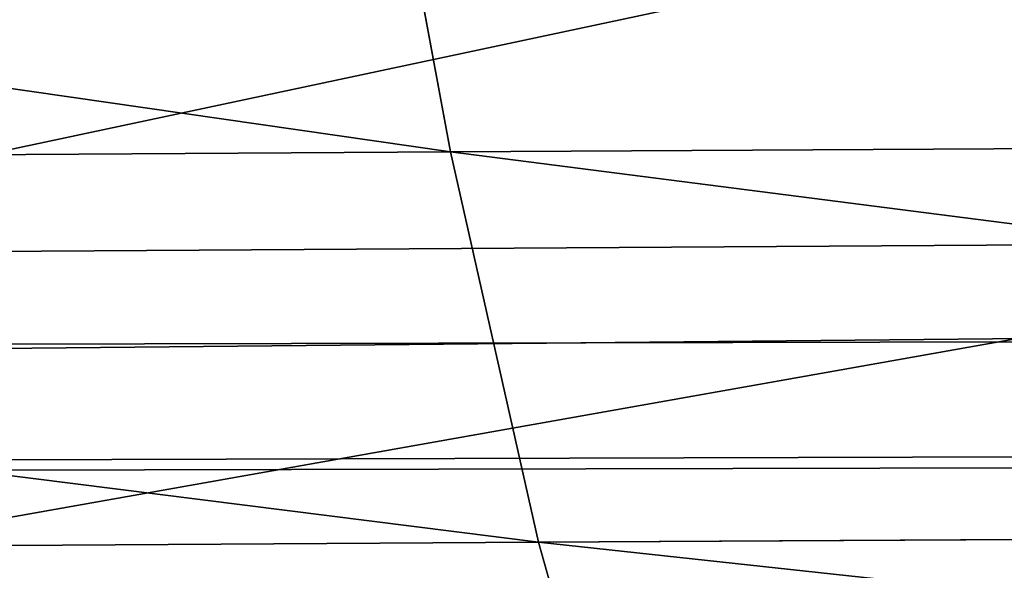
# Model space of a CAD drawing. Extents: x -1807 to 1736, y 1569 to 4485.
# Drawn here: x -573 to -572, y 2261 to 2261 of the extents above; entities that cross this region are included whole.
import ezdxf

# ---------------------------------------------------------------- set-up
doc = ezdxf.new("R2010")
doc.units = 0
doc.header["$LTSCALE"] = 2.54
doc.layers.get('0').update_dxf_attribs({"color": 13, "linetype": 'CONTINUOUS'})

# ---------------------------------------------------------------- blocks, each defined once
blk = doc.blocks.new('GROUP_42')
at = {"color": 0}
for p, q in [((8.57055104576445, 5.819077862356298, 54.42233356293121), (8.487773720057586, 5.718923361106463, 54.6497623961582)), ((8.57055104576445, 5.819077862356298, 54.42233356293121), (8.487773720057586, 5.718923361106463, 54.6497623961582)), ((7.660106592445727, 5.718923361111083, 54.30693144677181), (8.487773720057586, 5.718923361106463, 54.6497623961582)), ((7.660106592445727, 5.718923361111083, 54.30693144677181), (8.487773720057586, 5.718923361106463, 54.6497623961582)), ((8.487773720057586, 5.718923361106463, 54.6497623961582), (8.408299738805955, 5.598076211356165, 54.86811536508114)), ((8.487773720057586, 5.718923361106463, 54.6497623961582), (8.408299738805955, 5.598076211356165, 54.86811536508114)), ((8.487773720057586, 5.718923361106463, 54.6497623961582), (9.34217101040037, 5.718923361112238, 54.91915282702571)), ((8.487773720057586, 5.718923361106463, 54.6497623961582), (9.34217101040037, 5.718923361112238, 54.91915282702571)), ((7.561904318503894, 5.598076211349235, 54.5175269028602), (8.408299738805955, 5.598076211356165, 54.86811536508114)), ((7.561904318503894, 5.598076211349235, 54.5175269028602), (8.408299738805955, 5.598076211356165, 54.86811536508114)), ((8.408299738805955, 5.598076211356165, 54.86811536508114), (8.33273394699927, 5.457456132869502, 55.0757306717592)), ((8.408299738805955, 5.598076211356165, 54.86811536508114), (8.33273394699927, 5.457456132869502, 55.0757306717592)), ((8.408299738805955, 5.598076211356165, 54.86811536508114), (9.282030166826344, 5.59807621135732, 55.14360151084237)), ((8.408299738805955, 5.598076211356165, 54.86811536508114), (9.282030166826344, 5.59807621135732, 55.14360151084237)), ((8.830966970170003, 5.598076211353855, 51.79601326380032), (9.435337681334422, 5.59807621135501, 52.04635180906511)), ((8.830966970170003, 5.598076211353855, 51.79601326380032), (9.435337681334422, 5.59807621135501, 52.04635180906511)), ((37.0716371709457, 5.298133329357943, 16.07163717094152), (11.95792297338227, 5.298133329356788, 16.07163717094036)), ((37.0716371709457, 5.298133329357943, 16.07163717094152), (11.95792297338227, 5.298133329356788, 16.07163717094036)), ((37.07163717094454, 5.298133329353322, 19.92836282906069), (12.04207702661342, 5.298133329357943, 19.92836282906098)), ((37.07163717094454, 5.298133329353322, 19.92836282906069), (12.04207702661342, 5.298133329357943, 19.92836282906098))]:
    blk.add_line(p, q, dxfattribs=at)
at = {"color": 144}
mesh = blk.add_polyface(dxfattribs=at)
corners = [(38.73853277175879, 5.988584094273756, 17.73853277175866), (170.7385327717565, 5.988584094281841, 17.73853277175808), (39.26146722823734, 5.988584094276066, 17.7385327717575), (302.7385327717554, 5.988584094278377, 17.73853277175808), (330.0057052352171, 5.988584094277221, 17.73853277175924), (303.2614672282374, 5.988584094276066, 17.73853277175663), (171.261467228242, 5.988584094278377, 17.7385327717575), (12.00000000000305, 6.000000000002101, 18.0000000000011), (11.99429476478365, 5.988584094272601, 17.73853277175808), (39.00000000000384, 5.999999999994015, 18.00000000000082), (303.0000000000004, 6.000000000002101, 18.00000000000053), (171.0000000000015, 6.000000000003256, 18.00000000000139), (330.0000000000001, 6.000000000010187, 18.00000000000168)]
mesh.append_faces([[corners[k] for k in face] for face in [(0, 1, 2), (3, 4, 5), (7, 0, 8)]], dxfattribs={"vtx0": -1, "color": 144})
mesh.append_faces([[corners[k] for k in face] for face in [(1, 0, 3), (4, 3, 0), (0, 7, 4), (4, 9, 10)]], dxfattribs={"vtx0": -1, "vtx1": -1, "vtx2": -1, "color": 144})
mesh.append_faces([[corners[k] for k in face] for face in [(4, 7, 9)]], dxfattribs={"vtx0": -1, "vtx2": -1, "color": 144})
mesh.append_faces([[corners[k] for k in face] for face in [(11, 10, 9), (12, 4, 10)]], dxfattribs={"vtx1": -1, "color": 144})
mesh.append_faces([[corners[k] for k in face] for face in [(3, 6, 1)]], dxfattribs={"vtx2": -1, "color": 144})
mesh = blk.add_polyface(dxfattribs=at)
corners = [(330.0000000000001, 6.000000000010187, 18.00000000000168), (303.0000000000004, 6.000000000002101, 18.00000000000053), (171.0000000000015, 6.000000000003256, 18.00000000000139), (12.00000000000305, 6.000000000002101, 18.0000000000011), (39.00000000000384, 5.999999999994015, 18.00000000000082), (12.0057052352132, 5.988584094272601, 18.26146722824355), (38.73853277175648, 5.988584094272601, 18.26146722824327), (302.7385327717554, 5.988584094279531, 18.26146722824297), (171.2614672282385, 5.988584094276066, 18.26146722824355), (39.26146722824542, 5.988584094276066, 18.26146722824413), (170.7385327717588, 5.988584094278377, 18.26146722824384), (329.9942947647853, 5.988584094277221, 18.26146722824327), (303.2614672282409, 5.988584094277221, 18.26146722824355)]
mesh.append_faces([[corners[k] for k in face] for face in [(3, 2, 4), (8, 9, 10), (11, 7, 12)]], dxfattribs={"vtx0": -1, "color": 144})
mesh.append_faces([[corners[k] for k in face] for face in [(2, 5, 0), (0, 6, 7)]], dxfattribs={"vtx0": -1, "vtx1": -1, "vtx2": -1, "color": 144})
mesh.append_faces([[corners[k] for k in face] for face in [(2, 3, 5), (0, 5, 6), (6, 8, 7), (8, 6, 9), (7, 11, 0)]], dxfattribs={"vtx0": -1, "vtx2": -1, "color": 144})
mesh.append_faces([[corners[k] for k in face] for face in [(0, 1, 2)]], dxfattribs={"vtx2": -1, "color": 144})
mesh = blk.add_polyface(dxfattribs=at)
corners = [(302.479055466994, 5.954423259042588, 17.47905546699928), (330.0113670501467, 5.954423259037967, 17.47905546700073), (303.5209445329988, 5.954423259036812, 17.479055466999), (171.5209445329999, 5.954423259036812, 17.47905546700131), (330.0057052352171, 5.988584094277221, 17.73853277175924), (303.2614672282374, 5.988584094276066, 17.73853277175663), (170.4790554669986, 5.954423259039122, 17.47905546699957), (39.52094453300104, 5.954423259033347, 17.47905546700044), (11.9886329498541, 5.954423259037967, 17.47905546700044), (38.47905546700086, 5.954423259034502, 17.47905546699986), (11.99429476478365, 5.988584094272601, 17.73853277175808), (39.26146722823734, 5.988584094276066, 17.7385327717575), (38.73853277175879, 5.988584094273756, 17.73853277175866), (170.7385327717565, 5.988584094281841, 17.73853277175808), (171.261467228242, 5.988584094278377, 17.7385327717575), (302.7385327717554, 5.988584094278377, 17.73853277175808)]
mesh.append_faces([[corners[k] for k in face] for face in [(0, 1, 2), (8, 7, 9), (11, 10, 12), (5, 14, 15)]], dxfattribs={"vtx0": -1, "color": 144})
mesh.append_faces([[corners[k] for k in face] for face in [(1, 3, 4), (4, 3, 5)]], dxfattribs={"vtx0": -1, "vtx1": -1, "color": 144})
mesh.append_faces([[corners[k] for k in face] for face in [(7, 10, 3), (3, 10, 11), (3, 11, 5), (14, 5, 11)]], dxfattribs={"vtx0": -1, "vtx1": -1, "vtx2": -1, "color": 144})
mesh.append_faces([[corners[k] for k in face] for face in [(1, 0, 3), (7, 8, 10)]], dxfattribs={"vtx0": -1, "vtx2": -1, "color": 144})
mesh.append_faces([[corners[k] for k in face] for face in [(13, 14, 11)]], dxfattribs={"vtx1": -1, "color": 144})
mesh.append_faces([[corners[k] for k in face] for face in [(3, 6, 7)]], dxfattribs={"vtx2": -1, "color": 144})
mesh = blk.add_polyface(dxfattribs=at)
corners = [(171.2614672282385, 5.988584094276066, 18.26146722824355), (303.2614672282409, 5.988584094277221, 18.26146722824355), (302.7385327717554, 5.988584094279531, 18.26146722824297), (170.7385327717588, 5.988584094278377, 18.26146722824384), (329.9886329498534, 5.954423259036812, 18.52094453300033), (329.9942947647853, 5.988584094277221, 18.26146722824327), (39.26146722824542, 5.988584094276066, 18.26146722824413), (12.0057052352132, 5.988584094272601, 18.26146722824355), (38.73853277175648, 5.988584094272601, 18.26146722824327), (12.01136705014853, 5.954423259034502, 18.52094453300177), (39.52094453300104, 5.954423259033347, 18.52094453300148), (303.5209445329965, 5.954423259035657, 18.52094453300062), (38.47905546699971, 5.954423259037967, 18.52094453300206), (170.4790554669986, 5.954423259044898, 18.52094453300206), (171.5209445330011, 5.954423259037967, 18.52094453300177), (302.4790554669986, 5.954423259037967, 18.52094453300177)]
mesh.append_faces([[corners[k] for k in face] for face in [(0, 1, 2), (1, 4, 5), (7, 6, 8), (10, 9, 12)]], dxfattribs={"vtx0": -1, "color": 144})
mesh.append_faces([[corners[k] for k in face] for face in [(4, 10, 11), (15, 10, 14)]], dxfattribs={"vtx0": -1, "vtx1": -1, "color": 144})
mesh.append_faces([[corners[k] for k in face] for face in [(4, 1, 3), (6, 9, 10), (6, 10, 4)]], dxfattribs={"vtx0": -1, "vtx1": -1, "vtx2": -1, "color": 144})
mesh.append_faces([[corners[k] for k in face] for face in [(1, 0, 3), (4, 3, 6), (6, 7, 9), (10, 15, 11)]], dxfattribs={"vtx0": -1, "vtx2": -1, "color": 144})
mesh.append_faces([[corners[k] for k in face] for face in [(13, 14, 10)]], dxfattribs={"vtx1": -1, "color": 144})
mesh = blk.add_polyface(dxfattribs=at)
corners = [(302.2235428646915, 5.897777478865837, 17.22354286469303), (330.0169423549656, 5.897777478868147, 17.22354286469332), (303.7764571353024, 5.897777478873922, 17.22354286469275), (171.7764571353093, 5.897777478866992, 17.22354286469419), (330.0113670501467, 5.954423259037967, 17.47905546700073), (303.5209445329988, 5.954423259036812, 17.479055466999), (170.2235428646903, 5.897777478872768, 17.22354286469275), (39.77645713531047, 5.897777478868147, 17.2235428646939), (11.9886329498541, 5.954423259037967, 17.47905546700044), (38.22354286469259, 5.897777478866992, 17.22354286469275), (11.98305764503859, 5.897777478864682, 17.22354286469245), (38.47905546700086, 5.954423259034502, 17.47905546699986), (302.479055466994, 5.954423259042588, 17.47905546699928), (170.4790554669986, 5.954423259039122, 17.47905546699957), (39.52094453300104, 5.954423259033347, 17.47905546700044), (171.5209445329999, 5.954423259036812, 17.47905546700131)]
mesh.append_faces([[corners[k] for k in face] for face in [(0, 1, 2), (8, 9, 10)]], dxfattribs={"vtx0": -1, "color": 144})
mesh.append_faces([[corners[k] for k in face] for face in [(1, 3, 4), (4, 3, 5), (9, 8, 7), (5, 11, 12)]], dxfattribs={"vtx0": -1, "vtx1": -1, "color": 144})
mesh.append_faces([[corners[k] for k in face] for face in [(7, 8, 3), (3, 11, 5), (12, 11, 13)]], dxfattribs={"vtx0": -1, "vtx1": -1, "vtx2": -1, "color": 144})
mesh.append_faces([[corners[k] for k in face] for face in [(1, 0, 3), (3, 8, 11)]], dxfattribs={"vtx0": -1, "vtx2": -1, "color": 144})
mesh.append_faces([[corners[k] for k in face] for face in [(14, 13, 11), (15, 12, 13)]], dxfattribs={"vtx1": -1, "color": 144})
mesh.append_faces([[corners[k] for k in face] for face in [(3, 6, 7)]], dxfattribs={"vtx2": -1, "color": 144})
mesh = blk.add_polyface(dxfattribs=at)
corners = [(170.4790554669986, 5.954423259044898, 18.52094453300206), (302.4790554669986, 5.954423259037967, 18.52094453300177), (171.5209445330011, 5.954423259037967, 18.52094453300177), (38.22354286469144, 5.897777478868147, 18.7764571353086), (39.77645713530585, 5.897777478868147, 18.77645713530831), (12.01694235496404, 5.897777478868147, 18.77645713530831), (38.47905546699971, 5.954423259037967, 18.52094453300206), (12.01136705014853, 5.954423259034502, 18.52094453300177), (302.2235428646869, 5.897777478865837, 18.77645713530745), (171.776457135307, 5.897777478869302, 18.7764571353086), (170.2235428646926, 5.897777478870458, 18.7764571353086), (303.5209445329965, 5.954423259035657, 18.52094453300062), (329.9830576450414, 5.897777478871612, 18.7764571353086), (329.9886329498534, 5.954423259036812, 18.52094453300033), (303.7764571353093, 5.897777478866992, 18.77645713530889), (39.52094453300104, 5.954423259033347, 18.52094453300148)]
mesh.append_faces([[corners[k] for k in face] for face in [(0, 1, 2), (5, 6, 7), (9, 4, 10), (11, 12, 13), (12, 8, 14)]], dxfattribs={"vtx0": -1, "color": 144})
mesh.append_faces([[corners[k] for k in face] for face in [(8, 4, 9)]], dxfattribs={"vtx0": -1, "vtx1": -1, "color": 144})
mesh.append_faces([[corners[k] for k in face] for face in [(6, 5, 0), (0, 5, 8), (8, 5, 4), (12, 1, 0), (12, 0, 8)]], dxfattribs={"vtx0": -1, "vtx1": -1, "vtx2": -1, "color": 144})
mesh.append_faces([[corners[k] for k in face] for face in [(12, 11, 1)]], dxfattribs={"vtx0": -1, "vtx2": -1, "color": 144})
mesh.append_faces([[corners[k] for k in face] for face in [(3, 4, 5)]], dxfattribs={"vtx1": -1, "color": 144})
mesh.append_faces([[corners[k] for k in face] for face in [(0, 15, 6)]], dxfattribs={"vtx2": -1, "color": 144})
mesh = blk.add_polyface(dxfattribs=at)
corners = [(11.98305764503859, 5.897777478864682, 17.22354286469245), (37.97393957002102, 5.819077862353988, 16.9739395700232), (11.97761128177118, 5.819077862358609, 16.97393957002291), (169.9739395700234, 5.819077862359763, 16.97393957002406), (301.9739395700291, 5.819077862359763, 16.97393957002493), (39.77645713531047, 5.897777478868147, 17.2235428646939), (170.2235428646903, 5.897777478872768, 17.22354286469275), (38.22354286469259, 5.897777478866992, 17.22354286469275), (171.7764571353093, 5.897777478866992, 17.22354286469419), (303.7764571353024, 5.897777478873922, 17.22354286469275), (302.2235428646915, 5.897777478865837, 17.22354286469303), (304.0260604299751, 5.819077862363229, 16.97393957002406), (330.0169423549656, 5.897777478868147, 17.22354286469332), (330.0223887182273, 5.819077862359763, 16.97393957002377), (172.0260604299751, 5.819077862360919, 16.97393957002377), (40.02606042997857, 5.819077862357453, 16.97393957002291)]
mesh.append_faces([[corners[k] for k in face] for face in [(0, 1, 2), (9, 8, 10), (11, 12, 13)]], dxfattribs={"vtx0": -1, "color": 144})
mesh.append_faces([[corners[k] for k in face] for face in [(8, 9, 6), (12, 4, 9)]], dxfattribs={"vtx0": -1, "vtx1": -1, "color": 144})
mesh.append_faces([[corners[k] for k in face] for face in [(1, 0, 3), (3, 0, 4), (9, 4, 0), (9, 7, 6)]], dxfattribs={"vtx0": -1, "vtx1": -1, "vtx2": -1, "color": 144})
mesh.append_faces([[corners[k] for k in face] for face in [(12, 11, 4), (9, 0, 7)]], dxfattribs={"vtx0": -1, "vtx2": -1, "color": 144})
mesh.append_faces([[corners[k] for k in face] for face in [(5, 6, 7)]], dxfattribs={"vtx1": -1, "color": 144})
mesh.append_faces([[corners[k] for k in face] for face in [(4, 14, 3), (3, 15, 1)]], dxfattribs={"vtx2": -1, "color": 144})
mesh = blk.add_polyface(dxfattribs=at)
corners = [(303.7764571353093, 5.897777478866992, 18.77645713530889), (329.9776112817717, 5.819077862359763, 19.02606042997844), (329.9830576450414, 5.897777478871612, 18.7764571353086), (301.9739395700245, 5.819077862360919, 19.02606042997815), (172.0260604299751, 5.819077862357453, 19.02606042997699), (304.0260604299751, 5.819077862359763, 19.02606042997959), (302.2235428646869, 5.897777478865837, 18.77645713530745), (171.776457135307, 5.897777478869302, 18.7764571353086), (170.2235428646926, 5.897777478870458, 18.7764571353086), (39.77645713530585, 5.897777478868147, 18.77645713530831), (38.22354286469144, 5.897777478868147, 18.7764571353086), (12.02238871822683, 5.819077862359763, 19.02606042997786), (12.01694235496404, 5.897777478868147, 18.77645713530831), (40.0260604299751, 5.819077862356298, 19.02606042997757), (37.97393957002333, 5.819077862358609, 19.02606042997815), (169.9739395700187, 5.819077862358609, 19.02606042997786)]
mesh.append_faces([[corners[k] for k in face] for face in [(0, 1, 2), (1, 3, 5), (11, 10, 12), (13, 11, 14)]], dxfattribs={"vtx0": -1, "color": 144})
mesh.append_faces([[corners[k] for k in face] for face in [(3, 0, 4), (8, 11, 7)]], dxfattribs={"vtx0": -1, "vtx1": -1, "color": 144})
mesh.append_faces([[corners[k] for k in face] for face in [(1, 0, 3), (10, 11, 8), (7, 11, 0), (0, 11, 13), (0, 13, 4)]], dxfattribs={"vtx0": -1, "vtx1": -1, "vtx2": -1, "color": 144})
mesh.append_faces([[corners[k] for k in face] for face in [(15, 4, 13)]], dxfattribs={"vtx1": -1, "color": 144})
mesh.append_faces([[corners[k] for k in face] for face in [(0, 6, 7), (8, 9, 10)]], dxfattribs={"vtx2": -1, "color": 144})
mesh = blk.add_polyface(dxfattribs=at)
corners = [(7.660106592445727, 5.718923361111083, 54.30693144677181), (8.57055104576445, 5.819077862356298, 54.42233356293121), (7.762390654322035, 5.819077862359763, 54.08758256822262), (8.487773720057586, 5.718923361106463, 54.6497623961582)]
mesh.append_faces([[corners[k] for k in face] for face in [(0, 1, 2), (1, 0, 3)]], dxfattribs={"vtx0": -1, "color": 144})
mesh = blk.add_polyface(dxfattribs=at)
corners = [(8.487773720057586, 5.718923361106463, 54.6497623961582), (9.404811614505334, 5.819077862359763, 54.68537490986578), (8.57055104576445, 5.819077862356298, 54.42233356293121), (9.34217101040037, 5.718923361112238, 54.91915282702571)]
mesh.append_faces([[corners[k] for k in face] for face in [(0, 1, 2), (1, 0, 3)]], dxfattribs={"vtx0": -1, "color": 144})
mesh = blk.add_polyface(dxfattribs=at)
corners = [(11.97761128177118, 5.819077862358609, 16.97393957002291), (37.73214521477815, 5.718923361105308, 16.7321452147783), (11.97233531017152, 5.718923361109928, 16.7321452147783), (40.2678547852226, 5.718923361105308, 16.73214521477975), (37.97393957002102, 5.819077862353988, 16.9739395700232), (40.02606042997857, 5.819077862357453, 16.97393957002291), (169.9739395700234, 5.819077862359763, 16.97393957002406), (172.0260604299751, 5.819077862360919, 16.97393957002377), (169.7321452147805, 5.718923361112238, 16.7321452147783), (301.7321452147759, 5.718923361108773, 16.73214521477888), (172.2678547852284, 5.718923361113394, 16.73214521477801), (330.0276646898293, 5.718923361114548, 16.73214521477946), (330.0223887182273, 5.819077862359763, 16.97393957002377), (304.0260604299751, 5.819077862363229, 16.97393957002406), (301.9739395700291, 5.819077862359763, 16.97393957002493), (304.2678547852203, 5.718923361113394, 16.73214521477801)]
mesh.append_faces([[corners[k] for k in face] for face in [(0, 1, 2), (8, 9, 10), (13, 7, 14)]], dxfattribs={"vtx0": -1, "color": 144})
mesh.append_faces([[corners[k] for k in face] for face in [(1, 0, 3), (11, 3, 12), (12, 7, 13)]], dxfattribs={"vtx0": -1, "vtx1": -1, "color": 144})
mesh.append_faces([[corners[k] for k in face] for face in [(9, 3, 11), (12, 3, 5), (5, 3, 0), (12, 5, 7)]], dxfattribs={"vtx0": -1, "vtx1": -1, "vtx2": -1, "color": 144})
mesh.append_faces([[corners[k] for k in face] for face in [(9, 8, 3)]], dxfattribs={"vtx0": -1, "vtx2": -1, "color": 144})
mesh.append_faces([[corners[k] for k in face] for face in [(4, 5, 0), (6, 7, 5)]], dxfattribs={"vtx1": -1, "color": 144})
mesh.append_faces([[corners[k] for k in face] for face in [(11, 15, 9)]], dxfattribs={"vtx2": -1, "color": 144})
mesh = blk.add_polyface(dxfattribs=at)
corners = [(37.97393957002333, 5.819077862358609, 19.02606042997815), (169.9739395700187, 5.819077862358609, 19.02606042997786), (40.0260604299751, 5.819077862356298, 19.02606042997757), (37.73214521477352, 5.718923361107618, 19.26785478522333), (169.7321452147793, 5.718923361116858, 19.26785478522304), (12.0276646898288, 5.718923361109928, 19.26785478522275), (40.2678547852226, 5.718923361109928, 19.26785478522362), (12.02238871822683, 5.819077862359763, 19.02606042997786), (301.9739395700245, 5.819077862360919, 19.02606042997815), (304.0260604299751, 5.819077862359763, 19.02606042997959), (301.7321452147747, 5.718923361111083, 19.26785478522246), (172.2678547852203, 5.718923361111083, 19.26785478522333), (329.9723353101743, 5.718923361111083, 19.26785478522304), (329.9776112817717, 5.819077862359763, 19.02606042997844), (304.2678547852249, 5.718923361112238, 19.26785478522362), (172.0260604299751, 5.819077862357453, 19.02606042997699)]
mesh.append_faces([[corners[k] for k in face] for face in [(0, 1, 2), (4, 3, 6), (5, 0, 7), (10, 4, 11), (9, 12, 13), (12, 10, 14), (1, 8, 15)]], dxfattribs={"vtx0": -1, "color": 144})
mesh.append_faces([[corners[k] for k in face] for face in [(3, 4, 5), (8, 5, 9)]], dxfattribs={"vtx0": -1, "vtx1": -1, "color": 144})
mesh.append_faces([[corners[k] for k in face] for face in [(0, 5, 8), (9, 5, 10), (10, 5, 4), (12, 9, 10), (8, 1, 0)]], dxfattribs={"vtx0": -1, "vtx1": -1, "vtx2": -1, "color": 144})
mesh = blk.add_polyface(dxfattribs=at)
corners = [(7.561904318503894, 5.598076211349235, 54.5175269028602), (8.487773720057586, 5.718923361106463, 54.6497623961582), (7.660106592445727, 5.718923361111083, 54.30693144677181), (8.408299738805955, 5.598076211356165, 54.86811536508114)]
mesh.append_faces([[corners[k] for k in face] for face in [(0, 1, 2), (1, 0, 3)]], dxfattribs={"vtx0": -1, "color": 144})
mesh = blk.add_polyface(dxfattribs=at)
corners = [(8.408299738805955, 5.598076211356165, 54.86811536508114), (9.34217101040037, 5.718923361112238, 54.91915282702571), (8.487773720057586, 5.718923361106463, 54.6497623961582), (9.282030166826344, 5.59807621135732, 55.14360151084237)]
mesh.append_faces([[corners[k] for k in face] for face in [(0, 1, 2), (1, 0, 3)]], dxfattribs={"vtx0": -1, "color": 144})
mesh = blk.add_polyface(dxfattribs=at)
corners = [(8.732764696220084, 5.718923361111083, 52.00660871988814), (9.435337681334422, 5.59807621135501, 52.04635180906511), (8.830966970170003, 5.598076211353855, 51.79601326380032), (9.355863700077016, 5.718923361111083, 52.26470477798807)]
mesh.append_faces([[corners[k] for k in face] for face in [(0, 1, 2), (1, 0, 3)]], dxfattribs={"vtx0": -1, "color": 144})
mesh = blk.add_polyface(dxfattribs=at)
corners = [(37.50000000000129, 5.5980762113527, 16.50000000000087), (169.5000000000002, 5.59807621135501, 16.50000000000116), (40.49999999999714, 5.598076211349235, 16.50000000000058), (11.96726988356611, 5.5980762113527, 16.50000000000116), (11.97233531017152, 5.718923361109928, 16.7321452147783), (304.5000000000064, 5.59807621135501, 16.50000000000173), (172.2678547852284, 5.718923361113394, 16.73214521477801), (169.7321452147805, 5.718923361112238, 16.7321452147783), (37.73214521477815, 5.718923361105308, 16.7321452147783), (40.2678547852226, 5.718923361105308, 16.73214521477975), (301.7321452147759, 5.718923361108773, 16.73214521477888), (304.2678547852203, 5.718923361113394, 16.73214521477801), (330.0276646898293, 5.718923361114548, 16.73214521477946), (330.0327301164347, 5.5980762113527, 16.50000000000058), (172.5000000000006, 5.598076211353855, 16.50000000000058), (301.499999999999, 5.59807621135963, 16.5)]
mesh.append_faces([[corners[k] for k in face] for face in [(0, 1, 2), (7, 8, 9), (5, 12, 13), (14, 5, 15)]], dxfattribs={"vtx0": -1, "color": 144})
mesh.append_faces([[corners[k] for k in face] for face in [(6, 4, 7), (12, 5, 11)]], dxfattribs={"vtx0": -1, "vtx1": -1, "color": 144})
mesh.append_faces([[corners[k] for k in face] for face in [(1, 4, 5), (5, 4, 6), (11, 5, 6)]], dxfattribs={"vtx0": -1, "vtx1": -1, "vtx2": -1, "color": 144})
mesh.append_faces([[corners[k] for k in face] for face in [(1, 0, 3), (1, 3, 4), (7, 4, 8), (5, 14, 1)]], dxfattribs={"vtx0": -1, "vtx2": -1, "color": 144})
mesh.append_faces([[corners[k] for k in face] for face in [(10, 11, 6)]], dxfattribs={"vtx1": -1, "color": 144})
mesh = blk.add_polyface(dxfattribs=at)
corners = [(40.2678547852226, 5.718923361109928, 19.26785478522362), (172.2678547852203, 5.718923361111083, 19.26785478522333), (169.7321452147793, 5.718923361116858, 19.26785478522304), (12.03273011643421, 5.598076211350389, 19.50000000000163), (37.73214521477352, 5.718923361107618, 19.26785478522333), (12.0276646898288, 5.718923361109928, 19.26785478522275), (304.2678547852249, 5.718923361112238, 19.26785478522362), (40.49999999999945, 5.598076211351545, 19.50000000000048), (37.50000000000014, 5.598076211349235, 19.50000000000163), (169.5000000000002, 5.59807621135501, 19.50000000000163), (172.4999999999995, 5.598076211356165, 19.50000000000105), (329.9672698835701, 5.598076211353855, 19.50000000000163), (329.9723353101743, 5.718923361111083, 19.26785478522304), (304.4999999999995, 5.59807621135501, 19.50000000000105), (301.4999999999956, 5.59807621135732, 19.50000000000105), (301.7321452147747, 5.718923361111083, 19.26785478522246)]
mesh.append_faces([[corners[k] for k in face] for face in [(0, 1, 2), (3, 4, 5), (7, 3, 8), (6, 11, 12), (13, 10, 14), (1, 6, 15)]], dxfattribs={"vtx0": -1, "color": 144})
mesh.append_faces([[corners[k] for k in face] for face in [(4, 3, 0), (11, 6, 13)]], dxfattribs={"vtx0": -1, "vtx1": -1, "color": 144})
mesh.append_faces([[corners[k] for k in face] for face in [(0, 3, 6), (6, 3, 7), (13, 6, 7), (13, 7, 10), (6, 1, 0)]], dxfattribs={"vtx0": -1, "vtx1": -1, "vtx2": -1, "color": 144})
mesh.append_faces([[corners[k] for k in face] for face in [(9, 10, 7)]], dxfattribs={"vtx1": -1, "color": 144})
mesh = blk.add_polyface(dxfattribs=at)
corners = [(7.468531211083218, 5.457456132862571, 54.71776617790236), (8.408299738805955, 5.598076211356165, 54.86811536508114), (7.561904318503894, 5.598076211349235, 54.5175269028602), (8.33273394699927, 5.457456132869502, 55.0757306717592)]
mesh.append_faces([[corners[k] for k in face] for face in [(0, 1, 2), (1, 0, 3)]], dxfattribs={"vtx0": -1, "color": 144})
mesh = blk.add_polyface(dxfattribs=at)
corners = [(8.33273394699927, 5.457456132869502, 55.0757306717592), (9.282030166826344, 5.59807621135732, 55.14360151084237), (8.408299738805955, 5.598076211356165, 54.86811536508114), (9.22484679193266, 5.457456132868347, 55.35701277130782)]
mesh.append_faces([[corners[k] for k in face] for face in [(0, 1, 2), (1, 0, 3)]], dxfattribs={"vtx0": -1, "color": 144})
mesh = blk.add_polyface(dxfattribs=at)
corners = [(8.830966970170003, 5.598076211353855, 51.79601326380032), (9.510903473141108, 5.457456132867192, 51.83873650239109), (8.924340077577972, 5.457456132869502, 51.59577398875933), (9.435337681334422, 5.59807621135501, 52.04635180906511)]
mesh.append_faces([[corners[k] for k in face] for face in [(0, 1, 2), (1, 0, 3)]], dxfattribs={"vtx0": -1, "color": 144})
mesh = blk.add_polyface(dxfattribs=at)
corners = [(11.96726988356611, 5.5980762113527, 16.50000000000116), (37.2792706909447, 5.457456132868347, 16.27927069094716), (11.96245355290604, 5.457456132867192, 16.27927069094687), (169.2792706909493, 5.457456132869502, 16.27927069094745), (172.7207293090538, 5.457456132870657, 16.27927069094774), (301.2792706909459, 5.457456132869502, 16.27927069094803), (304.7207293090515, 5.457456132866037, 16.27927069094803), (40.49999999999714, 5.598076211349235, 16.50000000000058), (301.499999999999, 5.59807621135963, 16.5), (37.50000000000129, 5.5980762113527, 16.50000000000087), (172.5000000000006, 5.598076211353855, 16.50000000000058), (169.5000000000002, 5.59807621135501, 16.50000000000116), (330.0327301164347, 5.5980762113527, 16.50000000000058), (330.0375464470913, 5.457456132866037, 16.27927069094716), (304.5000000000064, 5.59807621135501, 16.50000000000173), (40.72072930905374, 5.457456132866037, 16.27927069094687)]
mesh.append_faces([[corners[k] for k in face] for face in [(0, 1, 2), (7, 0, 9), (10, 7, 11), (6, 12, 13), (12, 8, 14)]], dxfattribs={"vtx0": -1, "color": 144})
mesh.append_faces([[corners[k] for k in face] for face in [(3, 0, 4), (4, 0, 5), (5, 0, 6)]], dxfattribs={"vtx0": -1, "vtx1": -1, "color": 144})
mesh.append_faces([[corners[k] for k in face] for face in [(1, 0, 3), (6, 0, 7), (6, 7, 8), (12, 6, 8)]], dxfattribs={"vtx0": -1, "vtx1": -1, "vtx2": -1, "color": 144})
mesh.append_faces([[corners[k] for k in face] for face in [(7, 10, 8)]], dxfattribs={"vtx0": -1, "vtx2": -1, "color": 144})
mesh.append_faces([[corners[k] for k in face] for face in [(3, 15, 1)]], dxfattribs={"vtx2": -1, "color": 144})
mesh = blk.add_polyface(dxfattribs=at)
corners = [(169.5000000000002, 5.59807621135501, 19.50000000000163), (301.4999999999956, 5.59807621135732, 19.50000000000105), (172.4999999999995, 5.598076211356165, 19.50000000000105), (304.4999999999995, 5.59807621135501, 19.50000000000105), (329.9672698835701, 5.598076211353855, 19.50000000000163), (40.49999999999945, 5.598076211351545, 19.50000000000048), (37.50000000000014, 5.598076211349235, 19.50000000000163), (12.03754644709312, 5.457456132861417, 19.72072930905534), (12.03273011643421, 5.598076211350389, 19.50000000000163), (40.72072930904797, 5.457456132864881, 19.72072930905303), (37.27927069094816, 5.457456132867192, 19.72072930905419), (169.2792706909447, 5.457456132876432, 19.72072930905419), (304.7207293090526, 5.457456132870657, 19.72072930905361), (301.2792706909459, 5.457456132868347, 19.72072930905419), (172.7207293090514, 5.457456132872967, 19.72072930905476), (329.9624535529042, 5.457456132867192, 19.72072930905419)]
mesh.append_faces([[corners[k] for k in face] for face in [(0, 1, 2), (7, 6, 8), (9, 7, 10), (13, 11, 14), (4, 12, 15)]], dxfattribs={"vtx0": -1, "color": 144})
mesh.append_faces([[corners[k] for k in face] for face in [(1, 0, 3), (3, 0, 4), (11, 12, 9), (12, 11, 13)]], dxfattribs={"vtx0": -1, "vtx1": -1, "color": 144})
mesh.append_faces([[corners[k] for k in face] for face in [(6, 7, 0), (0, 7, 4), (4, 7, 9), (12, 4, 9)]], dxfattribs={"vtx0": -1, "vtx1": -1, "vtx2": -1, "color": 144})
mesh.append_faces([[corners[k] for k in face] for face in [(0, 5, 6)]], dxfattribs={"vtx2": -1, "color": 144})
mesh = blk.add_polyface(dxfattribs=at)
corners = [(11.96245355290604, 5.457456132867192, 16.27927069094687), (37.0716371709457, 5.298133329357943, 16.07163717094152), (11.95792297338227, 5.298133329356788, 16.07163717094036), (301.0716371709446, 5.298133329359098, 16.07163717094152), (304.9283628290597, 5.298133329360253, 16.07163717094181), (37.2792706909447, 5.457456132868347, 16.27927069094716), (40.72072930905374, 5.457456132866037, 16.27927069094687), (330.0375464470913, 5.457456132866037, 16.27927069094716), (330.0420770266185, 5.298133329361408, 16.07163717094123), (169.2792706909493, 5.457456132869502, 16.27927069094745), (304.7207293090515, 5.457456132866037, 16.27927069094803), (172.7207293090538, 5.457456132870657, 16.27927069094774), (301.2792706909459, 5.457456132869502, 16.27927069094803), (169.0716371709446, 5.298133329363719, 16.07163717094094), (172.9283628290551, 5.298133329354478, 16.07163717094036), (40.92836282905967, 5.298133329356788, 16.07163717094123)]
mesh.append_faces([[corners[k] for k in face] for face in [(0, 1, 2), (4, 7, 8), (10, 11, 12), (13, 3, 14)]], dxfattribs={"vtx0": -1, "color": 144})
mesh.append_faces([[corners[k] for k in face] for face in [(3, 0, 4), (7, 9, 10)]], dxfattribs={"vtx0": -1, "vtx1": -1, "color": 144})
mesh.append_faces([[corners[k] for k in face] for face in [(1, 0, 3), (7, 4, 6), (6, 4, 0)]], dxfattribs={"vtx0": -1, "vtx1": -1, "vtx2": -1, "color": 144})
mesh.append_faces([[corners[k] for k in face] for face in [(7, 6, 9), (10, 9, 11), (3, 13, 15), (3, 15, 1)]], dxfattribs={"vtx0": -1, "vtx2": -1, "color": 144})
mesh.append_faces([[corners[k] for k in face] for face in [(5, 6, 0)]], dxfattribs={"vtx1": -1, "color": 144})
mesh = blk.add_polyface(dxfattribs=at)
corners = [(37.27927069094816, 5.457456132867192, 19.72072930905419), (169.2792706909447, 5.457456132876432, 19.72072930905419), (40.72072930904797, 5.457456132864881, 19.72072930905303), (12.03754644709312, 5.457456132861417, 19.72072930905534), (172.7207293090514, 5.457456132872967, 19.72072930905476), (301.0716371709411, 5.298133329362563, 19.92836282906156), (304.9283628290574, 5.298133329363719, 19.92836282906069), (172.9283628290597, 5.298133329364873, 19.9283628290604), (301.2792706909459, 5.457456132868347, 19.72072930905419), (329.9624535529042, 5.457456132867192, 19.72072930905419), (304.7207293090526, 5.457456132870657, 19.72072930905361), (329.9579229733862, 5.298133329355633, 19.92836282906069), (37.07163717094454, 5.298133329353322, 19.92836282906069), (12.04207702661342, 5.298133329357943, 19.92836282906098), (169.0716371709422, 5.298133329355633, 19.92836282906127), (40.92836282906313, 5.298133329355633, 19.92836282906127)]
mesh.append_faces([[corners[k] for k in face] for face in [(0, 1, 2), (8, 9, 10), (12, 3, 13), (14, 12, 15)]], dxfattribs={"vtx0": -1, "color": 144})
mesh.append_faces([[corners[k] for k in face] for face in [(1, 3, 4), (9, 4, 11), (11, 7, 6)]], dxfattribs={"vtx0": -1, "vtx1": -1, "color": 144})
mesh.append_faces([[corners[k] for k in face] for face in [(11, 4, 3), (11, 3, 7), (3, 12, 7)]], dxfattribs={"vtx0": -1, "vtx1": -1, "vtx2": -1, "color": 144})
mesh.append_faces([[corners[k] for k in face] for face in [(1, 0, 3), (9, 8, 4), (12, 14, 7)]], dxfattribs={"vtx0": -1, "vtx2": -1, "color": 144})
mesh.append_faces([[corners[k] for k in face] for face in [(5, 6, 7)]], dxfattribs={"vtx1": -1, "color": 144})
mesh = blk.add_polyface(dxfattribs=at)
corners = [(11.95792297338227, 5.298133329356788, 16.07163717094036), (36.87867965644279, 5.12132034356152, 15.8786796564415), (11.9537126254397, 5.12132034356152, 15.87867965644006), (300.8786796564428, 5.12132034356383, 15.8786796564415), (40.92836282905967, 5.298133329356788, 16.07163717094123), (172.9283628290551, 5.298133329354478, 16.07163717094036), (37.0716371709457, 5.298133329357943, 16.07163717094152), (169.0716371709446, 5.298133329363719, 16.07163717094094), (305.1213203435545, 5.121320343560365, 15.87867965644092), (330.0420770266185, 5.298133329361408, 16.07163717094123), (330.0462873745611, 5.121320343562675, 15.87867965644064), (301.0716371709446, 5.298133329359098, 16.07163717094152), (304.9283628290597, 5.298133329360253, 16.07163717094181), (41.12132034355911, 5.121320343554589, 15.87867965644092), (173.1213203435615, 5.121320343558055, 15.87867965644121), (168.878679656437, 5.121320343564985, 15.87867965644006)]
mesh.append_faces([[corners[k] for k in face] for face in [(0, 1, 2), (4, 0, 6), (5, 4, 7), (8, 9, 10), (9, 11, 12), (13, 14, 15)]], dxfattribs={"vtx0": -1, "color": 144})
mesh.append_faces([[corners[k] for k in face] for face in [(14, 1, 3)]], dxfattribs={"vtx0": -1, "vtx1": -1, "color": 144})
mesh.append_faces([[corners[k] for k in face] for face in [(1, 0, 3), (0, 4, 5), (9, 3, 5), (5, 3, 0)]], dxfattribs={"vtx0": -1, "vtx1": -1, "vtx2": -1, "color": 144})
mesh.append_faces([[corners[k] for k in face] for face in [(9, 8, 3), (9, 5, 11), (14, 13, 1)]], dxfattribs={"vtx0": -1, "vtx2": -1, "color": 144})
mesh = blk.add_polyface(dxfattribs=at)
corners = [(12.04207702661342, 5.298133329357943, 19.92836282906098), (40.92836282906313, 5.298133329355633, 19.92836282906127), (37.07163717094454, 5.298133329353322, 19.92836282906069), (12.04628737455831, 5.12132034356383, 20.12132034356129), (169.0716371709422, 5.298133329355633, 19.92836282906127), (301.0716371709411, 5.298133329362563, 19.92836282906156), (41.12132034356026, 5.121320343560365, 20.12132034356042), (36.87867965644048, 5.12132034356383, 20.12132034356129), (173.1213203435615, 5.121320343560365, 20.121320343561), (300.8786796564428, 5.121320343556899, 20.12132034356042), (168.8786796564382, 5.12132034356614, 20.12132034356042), (329.9579229733862, 5.298133329355633, 19.92836282906069), (304.9283628290574, 5.298133329363719, 19.92836282906069), (329.9537126254471, 5.121320343560365, 20.12132034356071), (305.1213203435603, 5.12132034356845, 20.12132034356129), (172.9283628290597, 5.298133329364873, 19.9283628290604)]
mesh.append_faces([[corners[k] for k in face] for face in [(0, 1, 2), (6, 3, 7), (5, 11, 12), (13, 9, 14)]], dxfattribs={"vtx0": -1, "color": 144})
mesh.append_faces([[corners[k] for k in face] for face in [(1, 3, 4), (11, 5, 13)]], dxfattribs={"vtx0": -1, "vtx1": -1, "color": 144})
mesh.append_faces([[corners[k] for k in face] for face in [(4, 3, 5), (5, 3, 6), (13, 5, 9), (9, 5, 6)]], dxfattribs={"vtx0": -1, "vtx1": -1, "vtx2": -1, "color": 144})
mesh.append_faces([[corners[k] for k in face] for face in [(1, 0, 3), (9, 6, 10)]], dxfattribs={"vtx0": -1, "vtx2": -1, "color": 144})
mesh.append_faces([[corners[k] for k in face] for face in [(8, 9, 10)]], dxfattribs={"vtx1": -1, "color": 144})
mesh.append_faces([[corners[k] for k in face] for face in [(5, 15, 4)]], dxfattribs={"vtx2": -1, "color": 144})
blk = doc.blocks.new('GROUP_50')
at = {"color": 152, "extrusion": (0.0108427442456757, 0.2297940737316391, 0.9731788728569075), "rotation": 272.4999997066595}
blk.add_blockref('GROUP_42', (33.44675760033463, -952.7505416055737, 313.0556434905686), dxfattribs=at)
at = {"color": 144}
mesh = blk.add_polyface(dxfattribs=at)
corners = [(3.603781806305051e-10, 930.0000000004998, 81.28314680374878), (15.00000000036505, 945.0000000004952, 81.28314680374878), (3.973400453105569e-10, 1030.0000000005, 81.28314680374878), (200.0000000003588, 930.0000000004242, 81.28314680374875), (190.0000000003657, 945.0000000004288, 81.2831468037488), (190.0000000003911, 1015.000000000429, 81.2831468037488), (15.00000000039046, 1015.000000000493, 81.28314680374878), (205.0000000003958, 1030.000000000422, 81.2831468037488), (205.0000000003634, 945.0000000004219, 81.2831468037488), (205.0000000003588, 930.0000000004218, 81.2831468037488)]
mesh.append_faces([[corners[k] for k in face] for face in [(8, 3, 9)]], dxfattribs={"vtx0": -1, "color": 144})
mesh.append_faces([[corners[k] for k in face] for face in [(0, 1, 2), (1, 3, 4), (4, 3, 5), (2, 6, 7), (6, 2, 1), (7, 3, 8)]], dxfattribs={"vtx0": -1, "vtx1": -1, "color": 144})
mesh.append_faces([[corners[k] for k in face] for face in [(7, 5, 3)]], dxfattribs={"vtx0": -1, "vtx1": -1, "vtx2": -1, "color": 144})
mesh.append_faces([[corners[k] for k in face] for face in [(1, 0, 3), (7, 6, 5)]], dxfattribs={"vtx0": -1, "vtx2": -1, "color": 144})
blk = doc.blocks.new('GROUP_51')
at = {"color": 57, "extrusion": (-7.573064690121713e-29, 3.008944438633873e-13, -1), "zscale": -1, "rotation": 89.99999999999997}
blk.add_blockref('GROUP_50', (-7.623384590260685e-11, 6.006303010499405e-11), dxfattribs=at)
at = {"color": 0}
mesh = blk.add_polyface(dxfattribs=at)
corners = [(2149.873380338482, 367.1049844354721, 1.283146803451889), (2013.245353225462, 195.1292844354701, 1.283146803451889), (2013.245353225462, 367.1049844354721, 1.283146803451889), (1904.800000000066, 1352.000000000425, 1.283146803792065), (1923.777800380604, 1519.482361910219, 1.283146803792015), (1963.651650000073, 1352.000000000425, 1.283146803792065), (1923.709652033185, 1520.000000000424, 1.283146803792015), (1923.977601225608, 1519.000000000425, 1.283146803792015), (1924.295438470808, 1518.58578643806, 1.283146803792015), (1924.709652033174, 1518.267949192859, 1.283146803792015), (1925.192013942977, 1518.068148347846, 1.283146803792015), (1925.709652033182, 1518.000000000427, 1.283146803792015), (1926.227290123386, 1518.068148347846, 1.283146803792015), (1926.70965203318, 1518.267949192859, 1.283146803792015), (1927.123865595555, 1518.58578643806, 1.283146803792015), (1927.441702840755, 1519.000000000425, 1.283146803792015), (1927.64150368576, 1519.482361910219, 1.283146803792015), (1927.709652033179, 1520.000000000424, 1.283146803792015), (5.775291356258094e-10, 1700.000000000059, 1.283146803449206), (1924.295438470808, 1521.414213562806, 1.283146803792015), (5.775291356258094e-10, 5.775291356258094e-11, 1.283146803449206), (1924.709652033174, 1521.732050807997, 1.283146803792015), (1925.192013942977, 1521.931851653011, 1.283146803792015), (1967.948350000066, 1534.000000000423, 1.283146803792065), (3200.000000000575, 1700.000000000059, 1.283146803449206), (1923.977601225608, 1521.000000000432, 1.283146803792015), (1923.777800380604, 1520.517638090628, 1.283146803792015), (1813.245353225461, 814.2501784971511, 1.283146803451889), (1925.709652033182, 1522.00000000043, 1.283146803792015), (1926.227290123386, 1521.931851653011, 1.283146803792015), (1926.70965203318, 1521.732050807997, 1.283146803792015), (1927.123865595555, 1521.414213562806, 1.283146803792015), (1927.441702840755, 1521.000000000432, 1.283146803792015), (1927.64150368576, 1520.517638090628, 1.283146803792015), (2333.948350000068, 1534.000000000423, 1.283146803792065), (2379.430711909855, 1521.931851653011, 1.283146803792049), (2378.94835000007, 1521.732050807997, 1.283146803792049), (2378.534136437696, 1521.414213562806, 1.283146803792049), (2378.216299192505, 1521.000000000432, 1.283146803792049), (2378.016498347492, 1520.517638090628, 1.283146803792049), (2333.948350000068, 1352.000000000425, 1.283146803792065), (2377.948350000062, 1520.000000000424, 1.283146803792049), (2379.94835000006, 1522.00000000043, 1.283146803792049), (2380.465988090264, 1521.931851653011, 1.283146803792049), (2380.948350000067, 1521.732050807997, 1.283146803792049), (2381.362563562442, 1521.414213562806, 1.283146803792049), (2381.680400807633, 1521.000000000432, 1.283146803792051), (2381.880201652647, 1520.517638090628, 1.283146803792051), (2381.948350000066, 1520.000000000424, 1.283146803792051), (2392.800000000066, 1352.000000000425, 1.283146803792065), (2392.800000000066, 1302.000000000429, 1.283146803792065), (2413.245353225454, 814.2501784971511, 1.283146803451889), (2413.245353225464, 245.1049844354559, 1.283146803451889), (1813.245353225461, 195.1292844354678, 1.283146803451711), (3200.000000000575, 5.775291356258094e-11, 1.283146803449206), (1881.294029067331, 195.1292844354701, 1.283146803451711), (2149.873380338482, 245.1049844354652, 1.283146803451889), (2213.245353225454, 245.1049844354652, 1.283146803451889), (2336.334331494933, 245.1049844354652, 1.283146803451889), (1904.800000000066, 1302.000000000429, 1.283146803792065), (2013.245353225462, 814.2501784971511, 1.283146803451889), (2213.245353225463, 814.2501784971511, 1.283146803451889), (2378.016498347492, 1519.482361910219, 1.283146803792049), (2378.216299192505, 1519.000000000425, 1.283146803792049), (2378.534136437696, 1518.58578643806, 1.283146803792051), (2378.94835000007, 1518.267949192859, 1.283146803792051), (2379.430711909855, 1518.068148347846, 1.283146803792051), (2379.94835000006, 1518.000000000427, 1.283146803792051), (2380.465988090264, 1518.068148347846, 1.283146803792051), (2380.948350000067, 1518.267949192859, 1.283146803792051), (2381.362563562442, 1518.58578643806, 1.283146803792051), (2381.680400807633, 1519.000000000425, 1.283146803792051), (2381.880201652647, 1519.482361910219, 1.283146803792051)]
mesh.append_faces([[corners[k] for k in face] for face in [(0, 1, 2)]], dxfattribs={"vtx0": -1, "color": 0})
mesh.append_faces([[corners[k] for k in face] for face in [(3, 4, 5), (4, 3, 6), (18, 19, 20), (19, 18, 21), (21, 18, 22), (22, 23, 28), (28, 23, 29), (29, 23, 30), (30, 23, 31), (31, 23, 32), (32, 23, 33), (33, 23, 17), (23, 24, 34), (34, 39, 40), (35, 24, 42), (42, 24, 43), (43, 24, 44), (44, 24, 45), (45, 24, 46), (46, 24, 47), (47, 24, 48), (49, 24, 50), (51, 24, 52), (20, 53, 54), (53, 20, 27), (56, 1, 0), (54, 52, 24), (27, 59, 60), (59, 27, 3), (60, 50, 61), (61, 50, 51)]], dxfattribs={"vtx0": -1, "vtx1": -1, "color": 0})
mesh.append_faces([[corners[k] for k in face] for face in [(22, 18, 23), (20, 26, 27), (27, 6, 3), (34, 24, 35), (48, 24, 49), (50, 24, 51), (54, 1, 56)]], dxfattribs={"vtx0": -1, "vtx1": -1, "vtx2": -1, "color": 0})
mesh.append_faces([[corners[k] for k in face] for face in [(5, 4, 7), (5, 7, 8), (5, 8, 9), (5, 9, 10), (5, 10, 11), (5, 11, 12), (5, 12, 13), (5, 13, 14), (5, 14, 15), (5, 15, 16), (5, 16, 17), (23, 18, 24), (20, 19, 25), (20, 25, 26), (27, 26, 6), (17, 23, 5), (34, 35, 36), (34, 36, 37), (34, 37, 38), (34, 38, 39), (40, 39, 41), (54, 53, 55), (54, 55, 1), (54, 56, 57), (54, 57, 58), (54, 58, 52), (60, 59, 50), (41, 49, 40), (49, 41, 62), (49, 62, 63), (49, 63, 64), (49, 64, 65), (49, 65, 66), (49, 66, 67), (49, 67, 68), (49, 68, 69), (49, 69, 70), (49, 70, 71), (49, 71, 72), (49, 72, 48)]], dxfattribs={"vtx0": -1, "vtx2": -1, "color": 0})

msp = doc.modelspace()

# ---------------------------------------------------------------- block references
at = {"color": 0}
msp.add_blockref('GROUP_51', (-1593.045816360517, 2252.687405392701), dxfattribs=at)

doc.saveas('drawing.dxf')
